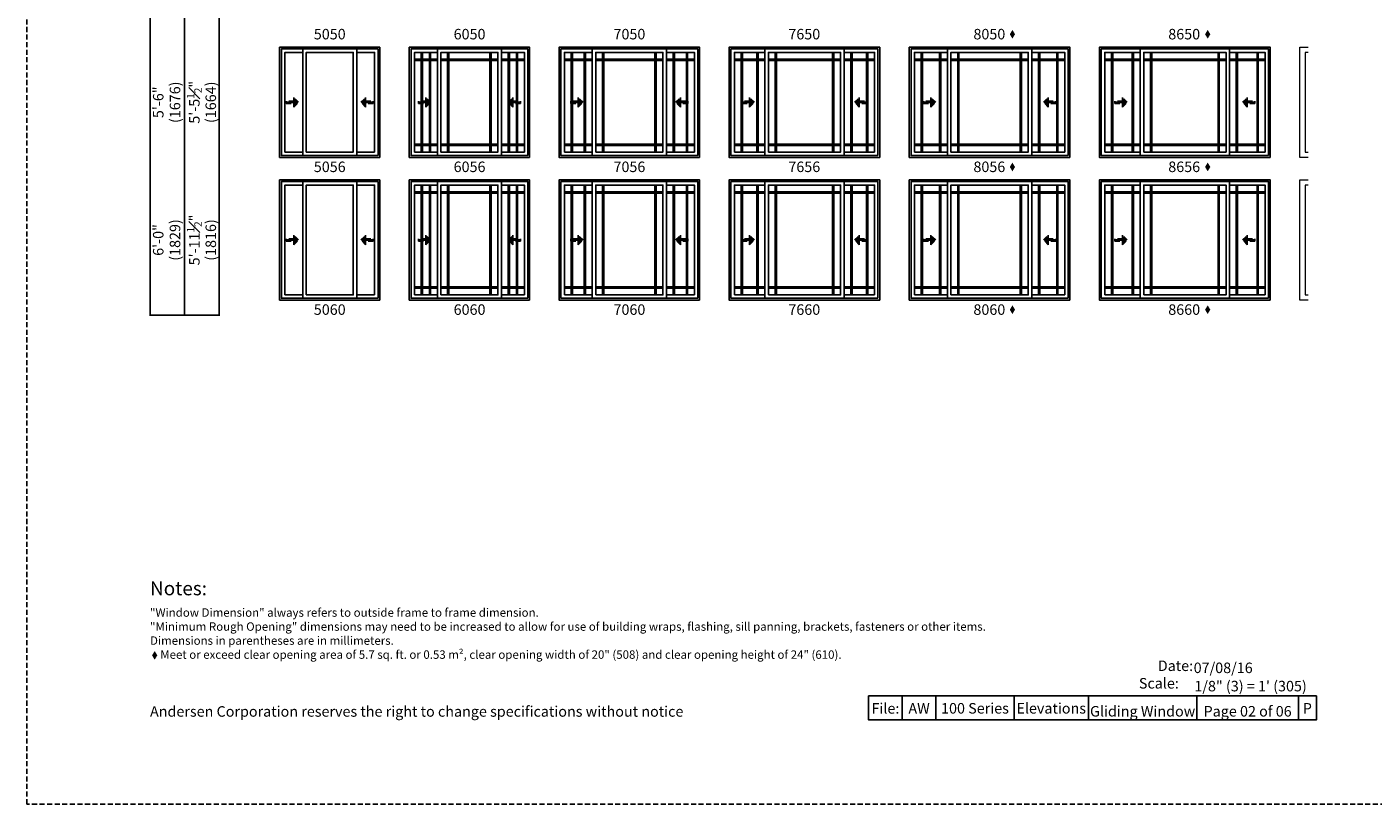
# Model space of a CAD drawing. Extents: x 0 to 5796, y 0 to 4824.
# Drawn here: x 1366 to 2166, y 1206 to 1668 of the extents above; entities that cross this region are included whole.
import ezdxf

# ---------------------------------------------------------------- set-up
doc = ezdxf.new("R2010")
doc.units = 0
doc.header["$LTSCALE"] = 6
doc.header["$MEASUREMENT"] = 0
doc.linetypes.add('DASHED', pattern=[0.75, 0.5, -0.25])
doc.layers.get('0').update_dxf_attribs({"linetype": 'CONTINUOUS'})
doc.layers.get('Defpoints').update_dxf_attribs({"linetype": 'CONTINUOUS'})
for name, color, linetype in [('A-ANNO-TEXT', 4, 'CONTINUOUS'), ('A-ELEV-GLAZ-GRILLES', 3, 'CONTINUOUS'), ('A-ELEV-GLAZ-OPERATION', 1, 'DASHED'), ('A-ELEV-GLAZ-SIGHTLINES', 6, 'CONTINUOUS')]:
    doc.layers.add(name, color=color, linetype=linetype)
doc.layers.add('PLOT VIEW', color=1, linetype='DASHED', plot=False)
doc.styles.add('ADF Text', font='FRABK.TTF', dxfattribs={"width": 0.85})
doc.dimstyles.new('ADF', dxfattribs={"dimtxt": 6.25, "dimasz": 0.0625, "dimexe": 0.125, "dimexo": 0.0625, "dimgap": 1.375, "dimtad": 1, "dimdec": 6, "dimzin": 3, "dimdsep": 46, "dimlunit": 4, "dimtxsty": 'ADF Text', "dimblk": 'DOT', "dimcen": 0, "dimse1": 1, "dimse2": 1, "dimsd1": 1, "dimsd2": 1, "dimclrd": 256, "dimclre": 256, "dimclrt": 256, "dimadec": 0, "dimazin": 0, "dimtfac": 0.7, "dimtdec": 6, "dimtix": 1, "dimtmove": 0, "dimatfit": 0, "dimldrblk": 'DOT', "dimfxl": 0, "dimfrac": 1, "dimtolj": 1, "dimtzin": 4, "dimlwd": -1, "dimlwe": -1, "dimarcsym": 0})
doc.dimstyles.new('ADF Fraction', dxfattribs={"dimtxt": 6.25, "dimasz": 0.0625, "dimexe": 0.125, "dimexo": 0.0625, "dimtad": 1, "dimdec": 6, "dimzin": 3, "dimdsep": 46, "dimlunit": 4, "dimtxsty": 'ADF Text', "dimblk": 'DOT', "dimcen": 0, "dimse1": 1, "dimse2": 1, "dimsd1": 1, "dimsd2": 1, "dimclrd": 256, "dimclre": 256, "dimclrt": 256, "dimadec": 0, "dimazin": 0, "dimtfac": 0.7, "dimtdec": 6, "dimtix": 1, "dimtmove": 0, "dimatfit": 0, "dimldrblk": 'DOT', "dimfxl": 0, "dimfrac": 1, "dimtolj": 1, "dimtzin": 4, "dimlwd": -1, "dimlwe": -1, "dimarcsym": 0})

# ---------------------------------------------------------------- blocks, each defined once
blk = doc.blocks.new('*U376')
at = {"layer": 'A-ANNO-TEXT', "const_width": 1}
blk.add_lwpolyline([(114.13, 290.63), (114.13, 868.18), (146.95, 901), (738.63, 901), (738.63, 942), (134.52, 942), (73.13, 880.61), (73.13, 290.63)], close=True, dxfattribs=at)
blk.add_lwpolyline([(738.63, 921.5), (140.73, 921.5), (93.63, 874.4), (93.63, 290.63)], dxfattribs=at)
at = {"layer": 'PLOT VIEW'}
blk.add_lwpolyline([(0, 1056), (816, 1056), (816, 0), (0, 0)], close=True, dxfattribs=at)
at = {"layer": 'A-ANNO-TEXT', "line_spacing_factor": 1.04, "style": 'ADF Text'}
for s, insert, char_height, width, attachment_point in [('{\\W1;Notes:}', (73.13, 132.39), 8.25, 616.6991, 1), ('Andersen Corporation reserves the right to change specifications without notice', (73.13, 50), 6.25, 333.8281, 7)]:
    blk.add_mtext(s, dxfattribs=dict(at, insert=insert, char_height=char_height, width=width, attachment_point=attachment_point))
at = {"layer": 'A-ANNO-TEXT', "char_height": 6.25, "attachment_point": 7, "style": 'ADF Text'}
for s, insert, width in [('\\pi1.0104;{\\W1;Date:\\P\\pi-0.78908;Scale:}', (665.48, 68.7), 21.7185), ('{\\W1;07/08/16}', (693.1, 77.89), 72.4815), ('{\\W1;\\P1/8" (3) = 1\' (305)}', (693.52, 67.02), 72.4815)]:
    blk.add_mtext(s, dxfattribs=dict(at, insert=insert, width=width))
blk = doc.blocks.new('*D592')
at = {"layer": 'Defpoints', "color": 0, "transparency": 16777216}
for p in [(1510.13, 1656), (1470.63, 1590.5), (1510.13, 1590.5)]:
    blk.add_point(p, dxfattribs=at)
at = {"layer": 'A-ANNO-TEXT', "transparency": 16777216, "char_height": 6.25, "attachment_point": 5, "rotation": 90, "style": 'ADF Text'}
for s, insert in [('\\A1;5\'-5{\\H0.700000x;\\S1#2;}"', (1465.48, 1623.25)), ('\\A1;\\f\\X [;\\fFranklin Gothic Book;(1664)\\f]', (1475.22, 1623.25))]:
    blk.add_mtext(s, dxfattribs=dict(at, insert=insert))
blk = doc.blocks.new('_Dot')
at = {"color": 0, "linetype": 'ByBlock', "lineweight": -2}
blk.add_line((-0.5, 0), (-1, 0), dxfattribs=at)
at = {"color": 0, "linetype": 'ByBlock', "const_width": 0.5}
blk.add_lwpolyline([(-0.25, 0, 1), (0.25, 0, 1)], format="xyb", close=True, dxfattribs=at)
blk = doc.blocks.new('*D593')
at = {"layer": 'Defpoints', "color": 0, "transparency": 16777216}
for p in [(1510.13, 1656.25), (1448.63, 1590.25), (1510.13, 1590.25)]:
    blk.add_point(p, dxfattribs=at)
at = {"layer": 'A-ANNO-TEXT', "transparency": 16777216, "char_height": 6.25, "attachment_point": 5, "rotation": 90, "style": 'ADF Text'}
for s, insert in [('\\A1;5\'-6"', (1444, 1623.25)), ('\\A1;\\f\\X [;\\fFranklin Gothic Book;(1676)\\f]', (1453.97, 1623.25))]:
    blk.add_mtext(s, dxfattribs=dict(at, insert=insert))
blk = doc.blocks.new('*D594')
at = {"layer": 'Defpoints', "color": 0, "transparency": 16777216}
for p in [(1510.13, 1577.13), (1470.63, 1505.63), (1510.13, 1505.63)]:
    blk.add_point(p, dxfattribs=at)
at = {"layer": 'A-ANNO-TEXT', "transparency": 16777216, "char_height": 6.25, "attachment_point": 5, "rotation": 90, "style": 'ADF Text'}
for s, insert in [('\\A1;5\'-11{\\H0.700000x;\\S1#2;}"', (1465.48, 1541.38)), ('\\A1;\\f\\X [;\\fFranklin Gothic Book;(1816)\\f]', (1475.22, 1541.38))]:
    blk.add_mtext(s, dxfattribs=dict(at, insert=insert))
blk = doc.blocks.new('*D595')
at = {"layer": 'Defpoints', "color": 0, "transparency": 16777216}
for p in [(1510.13, 1577.38), (1448.63, 1505.38), (1510.13, 1505.38)]:
    blk.add_point(p, dxfattribs=at)
at = {"layer": 'A-ANNO-TEXT', "transparency": 16777216, "char_height": 6.25, "attachment_point": 5, "rotation": 90, "style": 'ADF Text'}
for s, insert in [('\\A1;\\f\\X [;\\fFranklin Gothic Book;(1829)\\f]', (1453.97, 1541.38)), ('\\A1;6\'-0"', (1444, 1541.38))]:
    blk.add_mtext(s, dxfattribs=dict(at, insert=insert))
blk = doc.blocks.new('Gliding Window Handing')
at = {"layer": 'A-ELEV-GLAZ-OPERATION'}
h = blk.add_hatch(color=256, dxfattribs=at)
h.dxf.hatch_style = 1
h.paths.add_polyline_path([(7.36, -0.01), (4.48, 2.88), (4.48, 0.65), (0, 0.65), (0, -0.65), (4.48, -0.65), (4.48, -2.89)])
blk.add_lwpolyline([(4.48, 2.88), (7.36, -0.01), (4.48, -2.89), (4.48, -0.65), (0, -0.65), (0, 0.65), (4.48, 0.65)], close=True, dxfattribs=at)

msp = doc.modelspace()

# ---------------------------------------------------------------- hatches: boundary and pattern name
at = {"layer": 'A-ANNO-TEXT', "linetype": 'Continuous', "ltscale": 0.5}
h = msp.add_hatch(color=256, dxfattribs=at)
h.dxf.hatch_style = 1
h.paths.add_polyline_path([(1949.8634164, 1663.6720246), (1951.4245239, 1661.0692168), (1952.9856315, 1663.6720246), (1951.4245239, 1666.2748323)])
h = msp.add_hatch(color=256, dxfattribs=at)
h.dxf.hatch_style = 1
h.paths.add_polyline_path([(2065.8634164, 1663.6720246), (2067.4245239, 1661.0692168), (2068.9856315, 1663.6720246), (2067.4245239, 1666.2748323)])
h = msp.add_hatch(color=256, dxfattribs=at)
h.dxf.hatch_style = 1
h.paths.add_polyline_path([(1949.8634164, 1584.7970246), (1951.4245239, 1582.1942168), (1952.9856315, 1584.7970246), (1951.4245239, 1587.3998323)])
h = msp.add_hatch(color=256, dxfattribs=at)
h.dxf.hatch_style = 1
h.paths.add_polyline_path([(2065.8634164, 1584.7970246), (2067.4245239, 1582.1942168), (2068.9856315, 1584.7970246), (2067.4245239, 1587.3998323)])
h = msp.add_hatch(color=256, dxfattribs=at)
h.dxf.hatch_style = 1
h.paths.add_polyline_path([(1949.8634164, 1499.9220246), (1951.4245239, 1497.3192168), (1952.9856315, 1499.9220246), (1951.4245239, 1502.5248323)])
h = msp.add_hatch(color=256, dxfattribs=at)
h.dxf.hatch_style = 1
h.paths.add_polyline_path([(2065.8634164, 1499.9220246), (2067.4245239, 1497.3192168), (2068.9856315, 1499.9220246), (2067.4245239, 1502.5248323)])
h = msp.add_hatch(color=256, dxfattribs=at)
h.dxf.hatch_style = 1
h.paths.add_polyline_path([(1440.3393636, 1294.4288415), (1441.9004711, 1291.8260338), (1443.4615787, 1294.4288415), (1441.9004711, 1297.0316492)])

# ---------------------------------------------------------------- linework, layer by layer
at = {"layer": 'A-ANNO-TEXT'}
for p, q in [((1885.9861466, 1270.3317576), (1885.9861466, 1256.0000041)), ((1905.9861466, 1270.3317576), (1905.9861466, 1256.0000041)), ((1952.3870471, 1270.3317576), (1952.3870471, 1256.0000041)), ((1996.5729787, 1270.3317576), (1996.5729787, 1256.0000041)), ((2060.9974772, 1270.3317576), (2060.9974772, 1256.0000041)), ((2121.3069098, 1270.3317576), (2121.3069098, 1256.0000041))]:
    msp.add_line(p, q, dxfattribs=at)
at = {"layer": 'A-ANNO-TEXT', "color": 8, "lineweight": 9}
for points in [[(2127.1301495, 1590.5000041), (2122.1301495, 1590.5000041), (2122.1301495, 1656.0000041), (2127.1301495, 1656.0000041)], [(2127.1301495, 1652.8750041), (2125.2551495, 1652.8750041), (2125.2551495, 1593.6250041), (2127.1301495, 1593.6250041)], [(2127.1301495, 1505.6250041), (2122.1301495, 1505.6250041), (2122.1301495, 1577.1250041), (2127.1301495, 1577.1250041)], [(2127.1301495, 1574.0000041), (2125.2551495, 1574.0000041), (2125.2551495, 1508.7500041), (2127.1301495, 1508.7500041)]]:
    msp.add_lwpolyline(points, dxfattribs=at)
at = {"layer": 'A-ANNO-TEXT'}
msp.add_lwpolyline([(1865.9861466, 1270.3317576), (2132.0000418, 1270.3317576), (2132.0000418, 1256.0000041), (1865.9861466, 1256.0000041)], close=True, dxfattribs=at)
at = {"layer": 'A-ELEV-GLAZ-GRILLES', "ltscale": 0.5}
for p, q in [((1609.8211495, 1648.8750041), (1596.2551495, 1648.8750041)), ((1609.8211495, 1648.1250041), (1596.2551495, 1648.1250041)), ((1600.2551495, 1652.8750041), (1600.2551495, 1593.6250041)), ((1601.0051495, 1652.8750041), (1601.0051495, 1593.6250041)), ((1605.0711495, 1593.6250041), (1605.0711495, 1652.8750041)), ((1605.8211495, 1593.6250041), (1605.8211495, 1652.8750041)), ((1645.8211495, 1648.8750041), (1611.9391495, 1648.8750041)), ((1645.8211495, 1648.1250041), (1611.9391495, 1648.1250041)), ((1615.9391495, 1652.8750041), (1615.9391495, 1593.6250041)), ((1616.6891495, 1652.8750041), (1616.6891495, 1593.6250041)), ((1641.0711495, 1593.6250041), (1641.0711495, 1652.8750041)), ((1641.8211495, 1593.6250041), (1641.8211495, 1652.8750041)), ((1661.5051495, 1648.8750041), (1647.9391495, 1648.8750041)), ((1661.5051495, 1648.1250041), (1647.9391495, 1648.1250041)), ((1651.9391495, 1652.8750041), (1651.9391495, 1593.6250041)), ((1652.6891495, 1652.8750041), (1652.6891495, 1593.6250041)), ((1656.7551495, 1593.6250041), (1656.7551495, 1652.8750041)), ((1657.5051495, 1593.6250041), (1657.5051495, 1652.8750041)), ((1701.8211495, 1648.8750041), (1685.2551495, 1648.8750041)), ((1701.8211495, 1648.1250041), (1685.2551495, 1648.1250041)), ((1689.2551495, 1652.8750041), (1689.2551495, 1593.6250041)), ((1690.0051495, 1652.8750041), (1690.0051495, 1593.6250041)), ((1697.0711495, 1593.6250041), (1697.0711495, 1652.8750041)), ((1697.8211495, 1593.6250041), (1697.8211495, 1652.8750041)), ((1743.8211495, 1648.8750041), (1703.9391495, 1648.8750041)), ((1743.8211495, 1648.1250041), (1703.9391495, 1648.1250041)), ((1707.9391495, 1652.8750041), (1707.9391495, 1593.6250041)), ((1708.6891495, 1652.8750041), (1708.6891495, 1593.6250041)), ((1739.0711495, 1593.6250041), (1739.0711495, 1652.8750041)), ((1739.8211495, 1593.6250041), (1739.8211495, 1652.8750041)), ((1762.5051495, 1648.8750041), (1745.9391495, 1648.8750041)), ((1762.5051495, 1648.1250041), (1745.9391495, 1648.1250041)), ((1749.9391495, 1652.8750041), (1749.9391495, 1593.6250041)), ((1750.6891495, 1652.8750041), (1750.6891495, 1593.6250041)), ((1757.7551495, 1593.6250041), (1757.7551495, 1652.8750041)), ((1758.5051495, 1593.6250041), (1758.5051495, 1652.8750041)), ((1804.3211495, 1648.8750041), (1786.2551495, 1648.8750041)), ((1804.3211495, 1648.1250041), (1786.2551495, 1648.1250041)), ((1790.2551495, 1652.8750041), (1790.2551495, 1593.6250041)), ((1791.0051495, 1652.8750041), (1791.0051495, 1593.6250041)), ((1799.5711495, 1593.6250041), (1799.5711495, 1652.8750041)), ((1800.3211495, 1593.6250041), (1800.3211495, 1652.8750041)), ((1849.3211495, 1648.8750041), (1806.4391495, 1648.8750041)), ((1849.3211495, 1648.1250041), (1806.4391495, 1648.1250041)), ((1810.4391495, 1652.8750041), (1810.4391495, 1593.6250041)), ((1811.1891495, 1652.8750041), (1811.1891495, 1593.6250041)), ((1844.5711495, 1593.6250041), (1844.5711495, 1652.8750041)), ((1845.3211495, 1593.6250041), (1845.3211495, 1652.8750041)), ((1869.5051495, 1648.8750041), (1851.4391495, 1648.8750041)), ((1869.5051495, 1648.1250041), (1851.4391495, 1648.1250041)), ((1855.4391495, 1652.8750041), (1855.4391495, 1593.6250041)), ((1856.1891495, 1652.8750041), (1856.1891495, 1593.6250041)), ((1864.7551495, 1593.6250041), (1864.7551495, 1652.8750041)), ((1865.5051495, 1593.6250041), (1865.5051495, 1652.8750041)), ((1912.8211495, 1648.8750041), (1893.2551495, 1648.8750041)), ((1912.8211495, 1648.1250041), (1893.2551495, 1648.1250041)), ((1897.2551495, 1652.8750041), (1897.2551495, 1593.6250041)), ((1898.0051495, 1652.8750041), (1898.0051495, 1593.6250041)), ((1908.0711495, 1593.6250041), (1908.0711495, 1652.8750041)), ((1908.8211495, 1593.6250041), (1908.8211495, 1652.8750041)), ((1960.8211495, 1648.8750041), (1914.9391495, 1648.8750041)), ((1960.8211495, 1648.1250041), (1914.9391495, 1648.1250041)), ((1918.9391495, 1652.8750041), (1918.9391495, 1593.6250041)), ((1919.6891495, 1652.8750041), (1919.6891495, 1593.6250041)), ((1956.0711495, 1593.6250041), (1956.0711495, 1652.8750041)), ((1956.8211495, 1593.6250041), (1956.8211495, 1652.8750041)), ((1982.5051495, 1648.8750041), (1962.9391495, 1648.8750041)), ((1982.5051495, 1648.1250041), (1962.9391495, 1648.1250041)), ((1966.9391495, 1652.8750041), (1966.9391495, 1593.6250041)), ((1967.6891495, 1652.8750041), (1967.6891495, 1593.6250041)), ((1977.7551495, 1593.6250041), (1977.7551495, 1652.8750041)), ((1978.5051495, 1593.6250041), (1978.5051495, 1652.8750041)), ((2027.3211495, 1648.8750041), (2006.2551495, 1648.8750041)), ((2027.3211495, 1648.1250041), (2006.2551495, 1648.1250041)), ((2010.2551495, 1652.8750041), (2010.2551495, 1593.6250041)), ((2011.0051495, 1652.8750041), (2011.0051495, 1593.6250041)), ((2022.5711495, 1593.6250041), (2022.5711495, 1652.8750041)), ((2023.3211495, 1593.6250041), (2023.3211495, 1652.8750041)), ((2078.3211495, 1648.8750041), (2029.4391495, 1648.8750041)), ((2078.3211495, 1648.1250041), (2029.4391495, 1648.1250041)), ((2033.4391495, 1652.8750041), (2033.4391495, 1593.6250041)), ((2034.1891495, 1652.8750041), (2034.1891495, 1593.6250041)), ((2073.5711495, 1593.6250041), (2073.5711495, 1652.8750041)), ((2074.3211495, 1593.6250041), (2074.3211495, 1652.8750041)), ((2101.5051495, 1648.8750041), (2080.4391495, 1648.8750041)), ((2101.5051495, 1648.1250041), (2080.4391495, 1648.1250041)), ((2084.4391495, 1652.8750041), (2084.4391495, 1593.6250041)), ((2085.1891495, 1652.8750041), (2085.1891495, 1593.6250041)), ((2096.7551495, 1593.6250041), (2096.7551495, 1652.8750041)), ((2097.5051495, 1593.6250041), (2097.5051495, 1652.8750041)), ((1596.2551495, 1598.3750041), (1609.8211495, 1598.3750041)), ((1596.2551495, 1597.6250041), (1609.8211495, 1597.6250041)), ((1611.9391495, 1598.3750041), (1645.8211495, 1598.3750041)), ((1611.9391495, 1597.6250041), (1645.8211495, 1597.6250041)), ((1647.9391495, 1598.3750041), (1661.5051495, 1598.3750041)), ((1647.9391495, 1597.6250041), (1661.5051495, 1597.6250041)), ((1685.2551495, 1598.3750041), (1701.8211495, 1598.3750041)), ((1685.2551495, 1597.6250041), (1701.8211495, 1597.6250041)), ((1703.9391495, 1598.3750041), (1743.8211495, 1598.3750041)), ((1703.9391495, 1597.6250041), (1743.8211495, 1597.6250041)), ((1745.9391495, 1598.3750041), (1762.5051495, 1598.3750041)), ((1745.9391495, 1597.6250041), (1762.5051495, 1597.6250041)), ((1786.2551495, 1598.3750041), (1804.3211495, 1598.3750041)), ((1786.2551495, 1597.6250041), (1804.3211495, 1597.6250041)), ((1806.4391495, 1598.3750041), (1849.3211495, 1598.3750041)), ((1806.4391495, 1597.6250041), (1849.3211495, 1597.6250041)), ((1851.4391495, 1598.3750041), (1869.5051495, 1598.3750041)), ((1851.4391495, 1597.6250041), (1869.5051495, 1597.6250041)), ((1893.2551495, 1598.3750041), (1912.8211495, 1598.3750041)), ((1893.2551495, 1597.6250041), (1912.8211495, 1597.6250041)), ((1914.9391495, 1598.3750041), (1960.8211495, 1598.3750041)), ((1914.9391495, 1597.6250041), (1960.8211495, 1597.6250041)), ((1962.9391495, 1598.3750041), (1982.5051495, 1598.3750041)), ((1962.9391495, 1597.6250041), (1982.5051495, 1597.6250041)), ((2006.2551495, 1598.3750041), (2027.3211495, 1598.3750041)), ((2006.2551495, 1597.6250041), (2027.3211495, 1597.6250041)), ((2029.4391495, 1598.3750041), (2078.3211495, 1598.3750041)), ((2029.4391495, 1597.6250041), (2078.3211495, 1597.6250041)), ((2080.4391495, 1598.3750041), (2101.5051495, 1598.3750041)), ((2080.4391495, 1597.6250041), (2101.5051495, 1597.6250041)), ((1609.8211495, 1570.0000041), (1596.2551495, 1570.0000041)), ((1609.8211495, 1569.2500041), (1596.2551495, 1569.2500041)), ((1600.2551495, 1574.0000041), (1600.2551495, 1508.7500041)), ((1601.0051495, 1574.0000041), (1601.0051495, 1508.7500041)), ((1605.0711495, 1508.7500041), (1605.0711495, 1574.0000041)), ((1605.8211495, 1508.7500041), (1605.8211495, 1574.0000041)), ((1645.8211495, 1570.0000041), (1611.9391495, 1570.0000041)), ((1645.8211495, 1569.2500041), (1611.9391495, 1569.2500041)), ((1615.9391495, 1574.0000041), (1615.9391495, 1508.7500041)), ((1616.6891495, 1574.0000041), (1616.6891495, 1508.7500041)), ((1641.0711495, 1508.7500041), (1641.0711495, 1574.0000041)), ((1641.8211495, 1508.7500041), (1641.8211495, 1574.0000041)), ((1661.5051495, 1570.0000041), (1647.9391495, 1570.0000041)), ((1661.5051495, 1569.2500041), (1647.9391495, 1569.2500041)), ((1651.9391495, 1574.0000041), (1651.9391495, 1508.7500041)), ((1652.6891495, 1574.0000041), (1652.6891495, 1508.7500041)), ((1656.7551495, 1508.7500041), (1656.7551495, 1574.0000041)), ((1657.5051495, 1508.7500041), (1657.5051495, 1574.0000041)), ((1701.8211495, 1570.0000041), (1685.2551495, 1570.0000041)), ((1701.8211495, 1569.2500041), (1685.2551495, 1569.2500041)), ((1689.2551495, 1574.0000041), (1689.2551495, 1508.7500041)), ((1690.0051495, 1574.0000041), (1690.0051495, 1508.7500041)), ((1697.0711495, 1508.7500041), (1697.0711495, 1574.0000041)), ((1697.8211495, 1508.7500041), (1697.8211495, 1574.0000041)), ((1743.8211495, 1570.0000041), (1703.9391495, 1570.0000041)), ((1743.8211495, 1569.2500041), (1703.9391495, 1569.2500041)), ((1707.9391495, 1574.0000041), (1707.9391495, 1508.7500041)), ((1708.6891495, 1574.0000041), (1708.6891495, 1508.7500041)), ((1739.0711495, 1508.7500041), (1739.0711495, 1574.0000041)), ((1739.8211495, 1508.7500041), (1739.8211495, 1574.0000041)), ((1762.5051495, 1570.0000041), (1745.9391495, 1570.0000041)), ((1762.5051495, 1569.2500041), (1745.9391495, 1569.2500041)), ((1749.9391495, 1574.0000041), (1749.9391495, 1508.7500041)), ((1750.6891495, 1574.0000041), (1750.6891495, 1508.7500041)), ((1757.7551495, 1508.7500041), (1757.7551495, 1574.0000041)), ((1758.5051495, 1508.7500041), (1758.5051495, 1574.0000041)), ((1804.3211495, 1570.0000041), (1786.2551495, 1570.0000041)), ((1804.3211495, 1569.2500041), (1786.2551495, 1569.2500041)), ((1790.2551495, 1574.0000041), (1790.2551495, 1508.7500041)), ((1791.0051495, 1574.0000041), (1791.0051495, 1508.7500041)), ((1799.5711495, 1508.7500041), (1799.5711495, 1574.0000041)), ((1800.3211495, 1508.7500041), (1800.3211495, 1574.0000041)), ((1849.3211495, 1570.0000041), (1806.4391495, 1570.0000041)), ((1849.3211495, 1569.2500041), (1806.4391495, 1569.2500041)), ((1810.4391495, 1574.0000041), (1810.4391495, 1508.7500041)), ((1811.1891495, 1574.0000041), (1811.1891495, 1508.7500041)), ((1844.5711495, 1508.7500041), (1844.5711495, 1574.0000041)), ((1845.3211495, 1508.7500041), (1845.3211495, 1574.0000041)), ((1869.5051495, 1570.0000041), (1851.4391495, 1570.0000041)), ((1869.5051495, 1569.2500041), (1851.4391495, 1569.2500041)), ((1855.4391495, 1574.0000041), (1855.4391495, 1508.7500041)), ((1856.1891495, 1574.0000041), (1856.1891495, 1508.7500041)), ((1864.7551495, 1508.7500041), (1864.7551495, 1574.0000041)), ((1865.5051495, 1508.7500041), (1865.5051495, 1574.0000041)), ((1912.8211495, 1570.0000041), (1893.2551495, 1570.0000041)), ((1912.8211495, 1569.2500041), (1893.2551495, 1569.2500041)), ((1897.2551495, 1574.0000041), (1897.2551495, 1508.7500041)), ((1898.0051495, 1574.0000041), (1898.0051495, 1508.7500041)), ((1908.0711495, 1508.7500041), (1908.0711495, 1574.0000041)), ((1908.8211495, 1508.7500041), (1908.8211495, 1574.0000041)), ((1960.8211495, 1570.0000041), (1914.9391495, 1570.0000041)), ((1960.8211495, 1569.2500041), (1914.9391495, 1569.2500041)), ((1918.9391495, 1574.0000041), (1918.9391495, 1508.7500041)), ((1919.6891495, 1574.0000041), (1919.6891495, 1508.7500041)), ((1956.0711495, 1508.7500041), (1956.0711495, 1574.0000041)), ((1956.8211495, 1508.7500041), (1956.8211495, 1574.0000041)), ((1982.5051495, 1570.0000041), (1962.9391495, 1570.0000041)), ((1982.5051495, 1569.2500041), (1962.9391495, 1569.2500041)), ((1966.9391495, 1574.0000041), (1966.9391495, 1508.7500041)), ((1967.6891495, 1574.0000041), (1967.6891495, 1508.7500041)), ((1977.7551495, 1508.7500041), (1977.7551495, 1574.0000041)), ((1978.5051495, 1508.7500041), (1978.5051495, 1574.0000041)), ((2027.3211495, 1570.0000041), (2006.2551495, 1570.0000041)), ((2027.3211495, 1569.2500041), (2006.2551495, 1569.2500041)), ((2010.2551495, 1574.0000041), (2010.2551495, 1508.7500041)), ((2011.0051495, 1574.0000041), (2011.0051495, 1508.7500041)), ((2022.5711495, 1508.7500041), (2022.5711495, 1574.0000041)), ((2023.3211495, 1508.7500041), (2023.3211495, 1574.0000041)), ((2078.3211495, 1570.0000041), (2029.4391495, 1570.0000041)), ((2078.3211495, 1569.2500041), (2029.4391495, 1569.2500041)), ((2033.4391495, 1574.0000041), (2033.4391495, 1508.7500041)), ((2034.1891495, 1574.0000041), (2034.1891495, 1508.7500041)), ((2073.5711495, 1508.7500041), (2073.5711495, 1574.0000041)), ((2074.3211495, 1508.7500041), (2074.3211495, 1574.0000041)), ((2101.5051495, 1570.0000041), (2080.4391495, 1570.0000041)), ((2101.5051495, 1569.2500041), (2080.4391495, 1569.2500041)), ((2084.4391495, 1574.0000041), (2084.4391495, 1508.7500041)), ((2085.1891495, 1574.0000041), (2085.1891495, 1508.7500041)), ((2096.7551495, 1508.7500041), (2096.7551495, 1574.0000041)), ((2097.5051495, 1508.7500041), (2097.5051495, 1574.0000041)), ((1596.2551495, 1513.5000041), (1609.8211495, 1513.5000041)), ((1596.2551495, 1512.7500041), (1609.8211495, 1512.7500041)), ((1611.9391495, 1513.5000041), (1645.8211495, 1513.5000041)), ((1611.9391495, 1512.7500041), (1645.8211495, 1512.7500041)), ((1647.9391495, 1513.5000041), (1661.5051495, 1513.5000041)), ((1647.9391495, 1512.7500041), (1661.5051495, 1512.7500041)), ((1685.2551495, 1513.5000041), (1701.8211495, 1513.5000041)), ((1685.2551495, 1512.7500041), (1701.8211495, 1512.7500041)), ((1703.9391495, 1513.5000041), (1743.8211495, 1513.5000041)), ((1703.9391495, 1512.7500041), (1743.8211495, 1512.7500041)), ((1745.9391495, 1513.5000041), (1762.5051495, 1513.5000041)), ((1745.9391495, 1512.7500041), (1762.5051495, 1512.7500041)), ((1786.2551495, 1513.5000041), (1804.3211495, 1513.5000041)), ((1786.2551495, 1512.7500041), (1804.3211495, 1512.7500041)), ((1806.4391495, 1513.5000041), (1849.3211495, 1513.5000041)), ((1806.4391495, 1512.7500041), (1849.3211495, 1512.7500041)), ((1851.4391495, 1513.5000041), (1869.5051495, 1513.5000041)), ((1851.4391495, 1512.7500041), (1869.5051495, 1512.7500041)), ((1893.2551495, 1513.5000041), (1912.8211495, 1513.5000041)), ((1893.2551495, 1512.7500041), (1912.8211495, 1512.7500041)), ((1914.9391495, 1513.5000041), (1960.8211495, 1513.5000041)), ((1914.9391495, 1512.7500041), (1960.8211495, 1512.7500041)), ((1962.9391495, 1513.5000041), (1982.5051495, 1513.5000041)), ((1962.9391495, 1512.7500041), (1982.5051495, 1512.7500041)), ((2006.2551495, 1513.5000041), (2027.3211495, 1513.5000041)), ((2006.2551495, 1512.7500041), (2027.3211495, 1512.7500041)), ((2029.4391495, 1513.5000041), (2078.3211495, 1513.5000041)), ((2029.4391495, 1512.7500041), (2078.3211495, 1512.7500041)), ((2080.4391495, 1513.5000041), (2101.5051495, 1513.5000041)), ((2080.4391495, 1512.7500041), (2101.5051495, 1512.7500041))]:
    msp.add_line(p, q, dxfattribs=at)
at = {"layer": 'A-ELEV-GLAZ-SIGHTLINES', "ltscale": 0.5}
for p, q in [((1529.8211486, 1654.9375041), (1529.8211486, 1591.5625041)), ((1561.9391486, 1654.9375041), (1561.9391486, 1591.5625041)), ((1609.8211486, 1654.9375041), (1609.8211486, 1591.5625041)), ((1647.9391486, 1654.9375041), (1647.9391486, 1591.5625041)), ((1701.8211486, 1654.9375041), (1701.8211486, 1591.5625041)), ((1745.9391486, 1654.9375041), (1745.9391486, 1591.5625041)), ((1804.3211486, 1654.9375041), (1804.3211486, 1591.5625041)), ((1851.4391486, 1654.9375041), (1851.4391486, 1591.5625041)), ((1912.8211486, 1654.9375041), (1912.8211486, 1591.5625041)), ((1962.9391486, 1654.9375041), (1962.9391486, 1591.5625041)), ((2027.3211486, 1654.9375041), (2027.3211486, 1591.5625041)), ((2080.4391486, 1654.9375041), (2080.4391486, 1591.5625041)), ((1529.8211486, 1576.0625041), (1529.8211486, 1506.6875041)), ((1561.9391486, 1576.0625041), (1561.9391486, 1506.6875041)), ((1609.8211486, 1576.0625041), (1609.8211486, 1506.6875041)), ((1647.9391486, 1576.0625041), (1647.9391486, 1506.6875041)), ((1701.8211486, 1576.0625041), (1701.8211486, 1506.6875041)), ((1745.9391486, 1576.0625041), (1745.9391486, 1506.6875041)), ((1804.3211486, 1576.0625041), (1804.3211486, 1506.6875041)), ((1851.4391486, 1576.0625041), (1851.4391486, 1506.6875041)), ((1912.8211486, 1576.0625041), (1912.8211486, 1506.6875041)), ((1962.9391486, 1576.0625041), (1962.9391486, 1506.6875041)), ((2027.3211486, 1576.0625041), (2027.3211486, 1506.6875041)), ((2080.4391486, 1576.0625041), (2080.4391486, 1506.6875041))]:
    msp.add_line(p, q, dxfattribs=at)
for points in [[(1575.6301495, 1590.5000041), (1516.1301495, 1590.5000041), (1516.1301495, 1656.0000041), (1575.6301495, 1656.0000041)], [(1664.6301495, 1590.5000041), (1593.1301495, 1590.5000041), (1593.1301495, 1656.0000041), (1664.6301495, 1656.0000041)], [(1765.6301495, 1590.5000041), (1682.1301495, 1590.5000041), (1682.1301495, 1656.0000041), (1765.6301495, 1656.0000041)], [(1872.6301495, 1590.5000041), (1783.1301495, 1590.5000041), (1783.1301495, 1656.0000041), (1872.6301495, 1656.0000041)], [(1985.6301495, 1590.5000041), (1890.1301495, 1590.5000041), (1890.1301495, 1656.0000041), (1985.6301495, 1656.0000041)], [(2104.6301495, 1590.5000041), (2003.1301495, 1590.5000041), (2003.1301495, 1656.0000041), (2104.6301495, 1656.0000041)], [(1574.5681495, 1591.5620041), (1517.1921495, 1591.5620041), (1517.1921495, 1654.9380041), (1574.5681495, 1654.9380041)], [(1519.2551495, 1593.6250041), (1529.8211495, 1593.6250041), (1529.8211495, 1652.8750041), (1519.2551495, 1652.8750041)], [(1531.9391495, 1593.6250041), (1559.8211495, 1593.6250041), (1559.8211495, 1652.8750041), (1531.9391495, 1652.8750041)], [(1572.5051495, 1593.6250041), (1561.9391495, 1593.6250041), (1561.9391495, 1652.8750041), (1572.5051495, 1652.8750041)], [(1663.5681495, 1591.5620041), (1594.1921495, 1591.5620041), (1594.1921495, 1654.9380041), (1663.5681495, 1654.9380041)], [(1596.2551495, 1593.6250041), (1609.8211495, 1593.6250041), (1609.8211495, 1652.8750041), (1596.2551495, 1652.8750041)], [(1611.9391495, 1593.6250041), (1645.8211495, 1593.6250041), (1645.8211495, 1652.8750041), (1611.9391495, 1652.8750041)], [(1661.5051495, 1593.6250041), (1647.9391495, 1593.6250041), (1647.9391495, 1652.8750041), (1661.5051495, 1652.8750041)], [(1764.5681495, 1591.5620041), (1683.1921495, 1591.5620041), (1683.1921495, 1654.9380041), (1764.5681495, 1654.9380041)], [(1685.2551495, 1593.6250041), (1701.8211495, 1593.6250041), (1701.8211495, 1652.8750041), (1685.2551495, 1652.8750041)], [(1703.9391495, 1593.6250041), (1743.8211495, 1593.6250041), (1743.8211495, 1652.8750041), (1703.9391495, 1652.8750041)], [(1762.5051495, 1593.6250041), (1745.9391495, 1593.6250041), (1745.9391495, 1652.8750041), (1762.5051495, 1652.8750041)], [(1871.5681495, 1591.5620041), (1784.1921495, 1591.5620041), (1784.1921495, 1654.9380041), (1871.5681495, 1654.9380041)], [(1786.2551495, 1593.6250041), (1804.3211495, 1593.6250041), (1804.3211495, 1652.8750041), (1786.2551495, 1652.8750041)], [(1806.4391495, 1593.6250041), (1849.3211495, 1593.6250041), (1849.3211495, 1652.8750041), (1806.4391495, 1652.8750041)], [(1869.5051495, 1593.6250041), (1851.4391495, 1593.6250041), (1851.4391495, 1652.8750041), (1869.5051495, 1652.8750041)], [(1984.5681495, 1591.5620041), (1891.1921495, 1591.5620041), (1891.1921495, 1654.9380041), (1984.5681495, 1654.9380041)], [(1893.2551495, 1593.6250041), (1912.8211495, 1593.6250041), (1912.8211495, 1652.8750041), (1893.2551495, 1652.8750041)], [(1914.9391495, 1593.6250041), (1960.8211495, 1593.6250041), (1960.8211495, 1652.8750041), (1914.9391495, 1652.8750041)], [(1982.5051495, 1593.6250041), (1962.9391495, 1593.6250041), (1962.9391495, 1652.8750041), (1982.5051495, 1652.8750041)], [(2103.5681495, 1591.5620041), (2004.1921495, 1591.5620041), (2004.1921495, 1654.9380041), (2103.5681495, 1654.9380041)], [(2006.2551495, 1593.6250041), (2027.3211495, 1593.6250041), (2027.3211495, 1652.8750041), (2006.2551495, 1652.8750041)], [(2029.4391495, 1593.6250041), (2078.3211495, 1593.6250041), (2078.3211495, 1652.8750041), (2029.4391495, 1652.8750041)], [(2101.5051495, 1593.6250041), (2080.4391495, 1593.6250041), (2080.4391495, 1652.8750041), (2101.5051495, 1652.8750041)], [(1575.6301495, 1505.6250041), (1516.1301495, 1505.6250041), (1516.1301495, 1577.1250041), (1575.6301495, 1577.1250041)], [(1574.5681495, 1506.6870041), (1517.1921495, 1506.6870041), (1517.1921495, 1576.0630041), (1574.5681495, 1576.0630041)], [(1664.6301495, 1505.6250041), (1593.1301495, 1505.6250041), (1593.1301495, 1577.1250041), (1664.6301495, 1577.1250041)], [(1663.5681495, 1506.6870041), (1594.1921495, 1506.6870041), (1594.1921495, 1576.0630041), (1663.5681495, 1576.0630041)], [(1765.6301495, 1505.6250041), (1682.1301495, 1505.6250041), (1682.1301495, 1577.1250041), (1765.6301495, 1577.1250041)], [(1764.5681495, 1506.6870041), (1683.1921495, 1506.6870041), (1683.1921495, 1576.0630041), (1764.5681495, 1576.0630041)], [(1872.6301495, 1505.6250041), (1783.1301495, 1505.6250041), (1783.1301495, 1577.1250041), (1872.6301495, 1577.1250041)], [(1871.5681495, 1506.6870041), (1784.1921495, 1506.6870041), (1784.1921495, 1576.0630041), (1871.5681495, 1576.0630041)], [(1985.6301495, 1505.6250041), (1890.1301495, 1505.6250041), (1890.1301495, 1577.1250041), (1985.6301495, 1577.1250041)], [(1984.5681495, 1506.6870041), (1891.1921495, 1506.6870041), (1891.1921495, 1576.0630041), (1984.5681495, 1576.0630041)], [(2104.6301495, 1505.6250041), (2003.1301495, 1505.6250041), (2003.1301495, 1577.1250041), (2104.6301495, 1577.1250041)], [(2103.5681495, 1506.6870041), (2004.1921495, 1506.6870041), (2004.1921495, 1576.0630041), (2103.5681495, 1576.0630041)], [(1519.2551495, 1508.7500041), (1529.8211495, 1508.7500041), (1529.8211495, 1574.0000041), (1519.2551495, 1574.0000041)], [(1531.9391495, 1508.7500041), (1559.8211495, 1508.7500041), (1559.8211495, 1574.0000041), (1531.9391495, 1574.0000041)], [(1572.5051495, 1508.7500041), (1561.9391495, 1508.7500041), (1561.9391495, 1574.0000041), (1572.5051495, 1574.0000041)], [(1596.2551495, 1508.7500041), (1609.8211495, 1508.7500041), (1609.8211495, 1574.0000041), (1596.2551495, 1574.0000041)], [(1611.9391495, 1508.7500041), (1645.8211495, 1508.7500041), (1645.8211495, 1574.0000041), (1611.9391495, 1574.0000041)], [(1661.5051495, 1508.7500041), (1647.9391495, 1508.7500041), (1647.9391495, 1574.0000041), (1661.5051495, 1574.0000041)], [(1685.2551495, 1508.7500041), (1701.8211495, 1508.7500041), (1701.8211495, 1574.0000041), (1685.2551495, 1574.0000041)], [(1703.9391495, 1508.7500041), (1743.8211495, 1508.7500041), (1743.8211495, 1574.0000041), (1703.9391495, 1574.0000041)], [(1762.5051495, 1508.7500041), (1745.9391495, 1508.7500041), (1745.9391495, 1574.0000041), (1762.5051495, 1574.0000041)], [(1786.2551495, 1508.7500041), (1804.3211495, 1508.7500041), (1804.3211495, 1574.0000041), (1786.2551495, 1574.0000041)], [(1806.4391495, 1508.7500041), (1849.3211495, 1508.7500041), (1849.3211495, 1574.0000041), (1806.4391495, 1574.0000041)], [(1869.5051495, 1508.7500041), (1851.4391495, 1508.7500041), (1851.4391495, 1574.0000041), (1869.5051495, 1574.0000041)], [(1893.2551495, 1508.7500041), (1912.8211495, 1508.7500041), (1912.8211495, 1574.0000041), (1893.2551495, 1574.0000041)], [(1914.9391495, 1508.7500041), (1960.8211495, 1508.7500041), (1960.8211495, 1574.0000041), (1914.9391495, 1574.0000041)], [(1982.5051495, 1508.7500041), (1962.9391495, 1508.7500041), (1962.9391495, 1574.0000041), (1982.5051495, 1574.0000041)], [(2006.2551495, 1508.7500041), (2027.3211495, 1508.7500041), (2027.3211495, 1574.0000041), (2006.2551495, 1574.0000041)], [(2029.4391495, 1508.7500041), (2078.3211495, 1508.7500041), (2078.3211495, 1574.0000041), (2029.4391495, 1574.0000041)], [(2101.5051495, 1508.7500041), (2080.4391495, 1508.7500041), (2080.4391495, 1574.0000041), (2101.5051495, 1574.0000041)]]:
    msp.add_lwpolyline(points, close=True, dxfattribs=at)

# ---------------------------------------------------------------- block references
at = {"layer": 'A-ANNO-TEXT'}
msp.add_blockref('*U376', (1366.0000418, 1206.0000041), dxfattribs=at)
at = {"layer": 'A-ELEV-GLAZ-OPERATION', "xscale": -1, "rotation": 180}
for p in [(1520.0589496, 1623.2500041), (1598.5589496, 1623.2500041), (1689.0589496, 1623.2500041), (1790.8089496, 1623.2500041), (1898.5589496, 1623.2500041), (2012.3089496, 1623.2500041), (1520.0589496, 1541.3750041), (1598.5589496, 1541.3750041), (1689.0589496, 1541.3750041), (1790.8089496, 1541.3750041), (1898.5589496, 1541.3750041), (2012.3089496, 1541.3750041)]:
    msp.add_blockref('Gliding Window Handing', p, dxfattribs=at)
at = {"layer": 'A-ELEV-GLAZ-OPERATION', "rotation": 180}
for p in [(1571.7013494, 1623.2500041), (1659.2013494, 1623.2500041), (1758.7013494, 1623.2500041), (1864.9513494, 1623.2500041), (1977.2013494, 1623.2500041), (2095.4513494, 1623.2500041), (1571.7013494, 1541.3750041), (1659.2013494, 1541.3750041), (1758.7013494, 1541.3750041), (1864.9513494, 1541.3750041), (1977.2013494, 1541.3750041), (2095.4513494, 1541.3750041)]:
    msp.add_blockref('Gliding Window Handing', p, dxfattribs=at)

# ---------------------------------------------------------------- texts
at = {"layer": 'A-ANNO-TEXT', "char_height": 6.25, "width": 34.221391217, "attachment_point": 2, "line_spacing_factor": 1.04, "style": 'ADF Text'}
for s, insert in [('5050', (1545.8801495, 1666.8750041)), ('6050', (1628.9547011, 1666.8750041)), ('7050', (1723.9090344, 1666.8750041)), ('7650', (1827.8026997, 1666.8750041)), ('8050', (1937.728302, 1666.8750041)), ('8650', (2053.4823889, 1666.8750041)), ('5056', (1545.8801495, 1588.0000041)), ('6056 ', (1628.9547011, 1588.0000041)), ('7056', (1723.9090344, 1588.0000041)), ('7656', (1827.8026997, 1588.0000041)), ('8056', (1937.728302, 1588.0000041)), ('8656', (2053.4823889, 1588.0000041)), ('5060', (1545.8801495, 1503.1250041)), ('6060 ', (1628.9547011, 1503.1250041)), ('7060', (1723.9090344, 1503.1250041)), ('7660', (1827.8026997, 1503.1250041)), ('8060', (1937.728302, 1503.1250041)), ('8660', (2053.4823889, 1503.1250041))]:
    msp.add_mtext(s, dxfattribs=dict(at, insert=insert))
at = {"layer": 'A-ANNO-TEXT', "style": 'ADF Text'}
for s, insert, char_height, width, attachment_point in [('\\pi-15,l15,t15;{\\W1;"Window Dimension" always refers to outside frame to frame dimension.\\P"Minimum Rough Opening" dimensions may need to be increased to allow for use of building wraps, flashing, sill panning, brackets, fasteners or other items.\\PDimensions in parentheses are in millimeters.\\P    Meet or exceed clear opening area of 5.7 sq. ft. or 0.53 m², clear opening width of 20" (508) and clear opening height of 24" (610).}', (1439.1301495, 1322.3900412), 5, 560.466572444, 1), ('{\\W1;File:}', (1875.9861466, 1259.7634203), 6.25, 20, 8), ('{\\W1;AW}', (1895.9861466, 1259.7634203), 6.25, 20, 8), ('{\\W1;100 Series}', (1929.1865968, 1259.8262622), 6.25, 46.400900496, 8), ('{\\W1;Elevations}', (1974.4800129, 1259.8262622), 6.25, 44.185931612, 8), ('{\\W1;Gliding Window}', (2028.785228, 1258.0615189), 6.25, 64.424498536, 8), ('{\\W1;Page 02 of 06}', (2091.1521935, 1258.0615189), 6.25, 60.309432556, 8), ('{\\W1;P}', (2126.6534758, 1259.8262622), 6.25, 10.693132023, 8)]:
    msp.add_mtext(s, dxfattribs=dict(at, insert=insert, char_height=char_height, width=width, attachment_point=attachment_point))

# ---------------------------------------------------------------- dimensions: what is measured, and where the dimension line sits
at = {"layer": 'A-ANNO-TEXT'}
for base, p1, p2, dimstyle, picture, middle in [((1448.6301495, 1590.2500041), (1510.1301495, 1656.2500041), (1510.1301495, 1590.2500041), 'ADF', '*D593', (1448.6301495, 1623.2500041)), ((1470.6301495, 1590.5000041), (1510.1301495, 1656.0000041), (1510.1301495, 1590.5000041), 'ADF Fraction', '*D592', (1470.6301495, 1623.2500041)), ((1448.6301495, 1505.3750041), (1510.1301495, 1577.3750041), (1510.1301495, 1505.3750041), 'ADF', '*D595', (1448.6301495, 1541.3750041)), ((1470.6301495, 1505.6250041), (1510.1301495, 1577.1250041), (1510.1301495, 1505.6250041), 'ADF Fraction', '*D594', (1470.6301495, 1541.3750041))]:
    dim = msp.add_linear_dim(base=base, p1=p1, p2=p2, angle=90, dimstyle=dimstyle, override={"dimpost": '\\X\\f\\X'}, dxfattribs=at)
    dim.commit()
    dim.dimension.update_dxf_attribs({"geometry": picture, "text_midpoint": middle})

doc.saveas('drawing.dxf')
